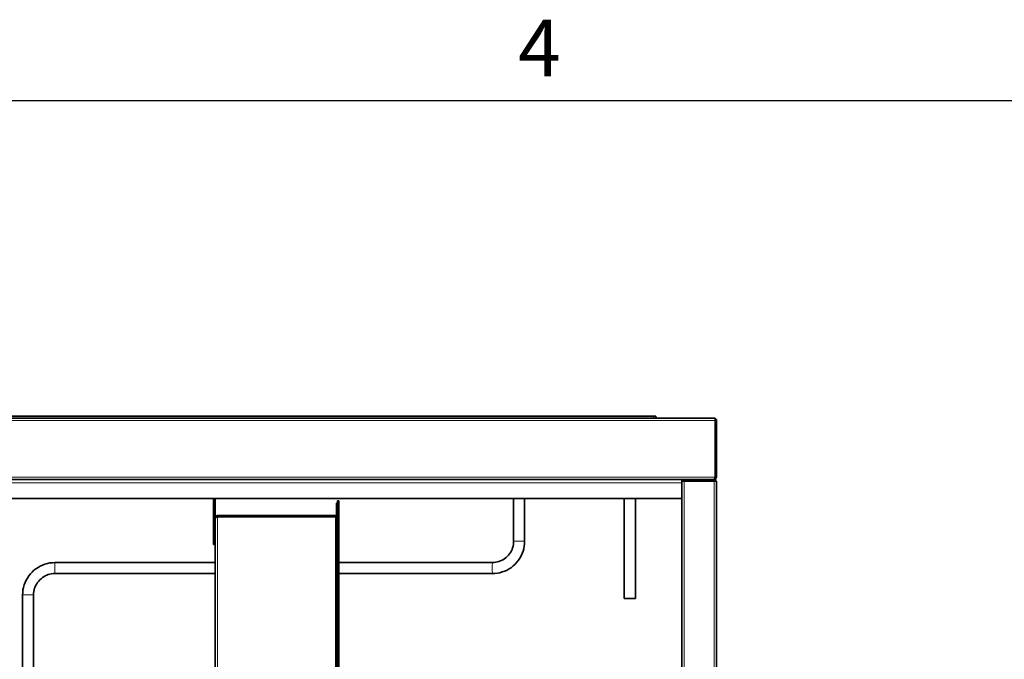
# Model space of a CAD drawing. Units: millimetres. Extents: x 0 to 119896, y -3128 to 4158.
# Drawn here: x 2983 to 3836, y 3534 to 4088 of the extents above; entities that cross this region are included whole.
import ezdxf

# ---------------------------------------------------------------- set-up
doc = ezdxf.new("R2010")
doc.units = ezdxf.units.MM
doc.header["$LTSCALE"] = 14
for name, color, linetype, lineweight in [('Sketch Geometry(ISO)', 7, 'Continuous', 25), ('Symbols(ISO)', 7, 'Continuous', 18), ('Visible Edges(ISO)', 7, 'Continuous', 35), ('Visible Tangent Edges(ISO)', 7, 'Continuous', 18)]:
    doc.layers.add(name, color=color, linetype=linetype, lineweight=lineweight)
doc.styles.add('Current-ISO', font='arial.ttf', dxfattribs={"width": 0.85})

# ---------------------------------------------------------------- blocks, each defined once
blk = doc.blocks.new('Borders Default Border')
at = {"layer": 'Sketch Geometry(ISO)', "flags": 128}
blk.add_lwpolyline([(10, 10), (10, 287), (410, 287), (410, 10), (10, 10)], dxfattribs=at)
at = {"layer": 'Symbols(ISO)', "color": 1, "true_color": 0xff0000, "insert": (243.902, 287.4), "char_height": 3.5, "attachment_point": 7, "style": 'Current-ISO'}
blk.add_mtext('4', dxfattribs=at)

msp = doc.modelspace()

# ---------------------------------------------------------------- linework, layer by layer
at = {"layer": 'Visible Edges(ISO)'}
for p, q in [((2587.6, 3742.52), (3585.32, 3742.52)), ((3531.96, 3744.52), (2640.96, 3744.52)), ((3531.96, 3744.52), (3533.96, 3744.52)), ((3533.96, 3742.52), (3533.96, 3744.52)), ((3585.32, 3740.52), (3585.32, 3742.52)), ((3585.32, 3691.52), (3585.32, 3740.52)), ((3585.46, 3741.52), (3585.46, 3691.52)), ((3586.46, 3741.52), (3585.46, 3741.52)), ((3586.46, 3691.52), (3586.46, 3741.52)), ((3556.47, 3689.52), (2616.45, 3689.52)), ((3556.46, 3686.52), (3556.46, 3689.52)), ((3556.47, 3688.02), (3556.46, 3688.02)), ((3556.46, 3686.52), (3556.46, 3673.02)), ((3557.46, 3689.52), (3556.47, 3689.52)), ((3556.47, 3689.52), (3556.47, 3688.02)), ((3556.52, 3688.02), (3556.47, 3688.02)), ((3558.46, 3688.02), (3556.52, 3688.02)), ((3557.46, 3689.52), (3583.96, 3689.52)), ((3557.46, 3689.52), (3557.46, 3688.02)), ((3558.46, 3688.02), (3584.46, 3688.02)), ((3583.96, 3689.52), (3585.96, 3689.52)), ((3586.46, 3688.02), (3584.46, 3688.02)), ((3586.46, 3691.52), (3585.46, 3691.52)), ((3585.96, 3688.02), (3585.96, 3689.52)), ((3586.46, 2895.02), (3586.46, 3688.02)), ((3556.46, 3673.02), (2616.46, 3673.02)), ((3150.84, 3673.02), (3150.84, 3635.27)), ((3152.34, 3635.27), (3152.34, 3673.02)), ((3257.34, 3659.13), (3257.34, 3669.13)), ((3258.34, 3669.13), (3257.34, 3669.13)), ((3258.34, 3669.13), (3258.34, 3668.06)), ((3258.35, 3671.13), (3258.35, 3668.2)), ((3259.35, 3671.13), (3258.35, 3671.13)), ((3259.35, 3668.2), (3259.35, 3671.13)), ((3420.37, 3673.01), (3410.84, 3673.01)), ((3410.84, 3636.01), (3410.84, 3673.01)), ((3420.37, 3636.01), (3420.37, 3673.01)), ((3506.46, 3673.02), (3506.46, 3586.52)), ((3516.46, 3673.02), (3516.46, 3586.52)), ((3556.46, 3055.02), (3556.46, 3673.02)), ((3258.34, 3668.06), (3258.34, 3661.13)), ((3258.34, 3668.06), (3259.34, 3668.06)), ((3258.34, 3501.61), (3258.34, 3661.13)), ((3259.35, 3668.2), (3258.35, 3668.2)), ((3258.35, 3668.2), (3258.35, 3668.06)), ((3259.34, 3661.13), (3259.34, 3668.06)), ((3259.34, 3664.76), (3259.35, 3664.76)), ((3259.34, 3501.61), (3259.34, 3661.13)), ((3259.35, 3661), (3259.34, 3661)), ((3259.35, 3664.76), (3259.35, 3668.2)), ((3259.35, 3664.76), (3259.35, 3661.51)), ((3259.35, 3661.51), (3259.35, 3661)), ((3259.35, 3654.36), (3259.35, 3661)), ((3257.34, 3658.27), (3154.34, 3658.27)), ((3154.34, 3657.27), (3154.34, 3658.27)), ((3154.34, 3657.27), (3257.34, 3657.27)), ((3154.34, 3657.13), (3256.34, 3657.13)), ((3257.34, 3657.13), (3256.34, 3657.13)), ((3257.34, 3499.27), (3257.34, 3659.13)), ((3259.34, 3654.36), (3259.35, 3654.36)), ((3150.84, 3633.27), (3150.84, 3635.27)), ((3152.34, 3635.27), (3152.34, 3633.33)), ((3150.84, 3633.27), (3152.34, 3633.27)), ((3152.34, 3489.27), (3152.34, 3633.33)), ((3013.37, 3617.54), (3152.34, 3617.54)), ((3259.34, 3617.54), (3392.37, 3617.54)), ((3013.37, 3608.01), (3152.34, 3608.01)), ((3259.34, 3608.01), (3392.37, 3608.01)), ((2985.37, 3483.49), (2985.37, 3589.54)), ((2994.9, 3483.49), (2994.9, 3589.54)), ((3506.46, 3586.52), (3516.46, 3586.52))]:
    msp.add_line(p, q, dxfattribs=at)
for centre, radius, start, end in [((3584.46, 3740.52), 2, 30, 64.57753), ((3584.46, 3740.52), 1, 0, 30.84263), ((3257.35, 3654.36), 2, 354.37577, 0)]:
    msp.add_arc(centre, radius, start, end, dxfattribs=at)
for points, knots in [([(3584.46, 3689.52), (3584.67, 3689.52), (3584.87, 3689.99), (3585.08, 3690.68), (3585.16, 3690.94), (3585.24, 3691.23), (3585.32, 3691.52)], [0, 0, 0, 0, 1.135812, 1.135812, 1.135812, 1.570796, 1.570796, 1.570796, 1.570796]), ([(3584.46, 3689.52), (3585.22, 3689.52), (3585.95, 3689.99), (3586.27, 3690.68), (3586.39, 3690.94), (3586.46, 3691.23), (3586.46, 3691.52)], [0, 0, 0, 0, 1.135812, 1.135812, 1.135812, 1.570796, 1.570796, 1.570796, 1.570796]), ([(3154.34, 3658.27), (3153.58, 3658.27), (3152.85, 3657.8), (3152.53, 3657.11), (3152.41, 3656.85), (3152.34, 3656.56), (3152.34, 3656.27)], [0, 0, 0, 0, 1.135812, 1.135812, 1.135812, 1.570796, 1.570796, 1.570796, 1.570796]), ([(3152.34, 3656.27), (3152.34, 3656.48), (3152.81, 3656.68), (3153.5, 3656.89), (3153.76, 3656.97), (3154.05, 3657.05), (3154.34, 3657.13)], [0, 0, 0, 0, 1.135812, 1.135812, 1.135812, 1.570796, 1.570796, 1.570796, 1.570796]), ([(3153.58, 3656.91), (3153.72, 3657.07), (3153.91, 3657.2), (3154.12, 3657.24), (3154.2, 3657.26), (3154.27, 3657.27), (3154.34, 3657.27)], [0.6997763, 0.6997763, 0.6997763, 0.6997763, 1.3507155, 1.3507155, 1.3507155, 1.5707963, 1.5707963, 1.5707963, 1.5707963]), ([(3392.37, 3608.01), (3395.3, 3608.01), (3398.23, 3608.48), (3403.81, 3610.29), (3406.45, 3611.64), (3411.2, 3615.08), (3413.3, 3617.18), (3416.75, 3621.93), (3418.09, 3624.57), (3419.9, 3630.15), (3420.37, 3633.08), (3420.37, 3636.01)], [0, 0, 0, 0, 0.314159, 0.314159, 0.628319, 0.628319, 0.942478, 0.942478, 1.256637, 1.256637, 1.570796, 1.570796, 1.570796, 1.570796]), ([(3392.37, 3617.54), (3394.3, 3617.54), (3396.24, 3617.84), (3399.92, 3619.04), (3401.66, 3619.93), (3404.79, 3622.2), (3406.18, 3623.59), (3408.45, 3626.72), (3409.34, 3628.46), (3410.54, 3632.14), (3410.84, 3634.08), (3410.84, 3636.01)], [0, 0, 0, 0, 0.314159, 0.314159, 0.628319, 0.628319, 0.942478, 0.942478, 1.256637, 1.256637, 1.570796, 1.570796, 1.570796, 1.570796]), ([(2985.37, 3589.54), (2985.37, 3592.47), (2985.83, 3595.4), (2987.65, 3600.98), (2988.99, 3603.62), (2992.44, 3608.37), (2994.54, 3610.47), (2999.28, 3613.91), (3001.93, 3615.26), (3007.51, 3617.07), (3010.44, 3617.54), (3013.37, 3617.54)], [1.570796, 1.570796, 1.570796, 1.570796, 1.884956, 1.884956, 2.199115, 2.199115, 2.513274, 2.513274, 2.827433, 2.827433, 3.141593, 3.141593, 3.141593, 3.141593]), ([(2994.9, 3589.54), (2994.9, 3591.47), (2995.2, 3593.41), (2996.4, 3597.09), (2997.29, 3598.83), (2999.56, 3601.96), (3000.95, 3603.35), (3004.08, 3605.62), (3005.82, 3606.51), (3009.5, 3607.71), (3011.44, 3608.01), (3013.37, 3608.01)], [1.570796, 1.570796, 1.570796, 1.570796, 1.884956, 1.884956, 2.199115, 2.199115, 2.513274, 2.513274, 2.827433, 2.827433, 3.141593, 3.141593, 3.141593, 3.141593])]:
    msp.add_open_spline(points, degree=3, knots=knots, dxfattribs=at)
msp.add_open_spline([(3585.46, 3691.52), (3585.46, 3691.23), (3585.32, 3690.95), (3585.1, 3690.76)], degree=3, dxfattribs=at)
at = {"layer": 'Visible Tangent Edges(ISO)'}
for p, q in [((3585.32, 3740.52), (2587.6, 3740.52)), ((3531.96, 3744.52), (3531.96, 3742.52)), ((2587.6, 3691.52), (3585.32, 3691.52)), ((2616.46, 3686.52), (3556.46, 3686.52)), ((3558.46, 3688.02), (3558.46, 2895.02)), ((3583.96, 3689.52), (3583.96, 3688.02)), ((3584.46, 2895.02), (3584.46, 3688.02)), ((3259.34, 3661.13), (3258.34, 3661.13)), ((3259.35, 3661.51), (3259.34, 3661.51)), ((3154.34, 3657.13), (3154.34, 3489.27)), ((3256.34, 3489.27), (3256.34, 3657.13)), ((3257.34, 3659.13), (3258.34, 3659.13)), ((3152.34, 3635.27), (3150.84, 3635.27)), ((3420.37, 3636.01), (3410.84, 3636.01)), ((2994.9, 3589.54), (2985.37, 3589.54))]:
    msp.add_line(p, q, dxfattribs=at)
for centre in [(3013.37, 3612.77), (3392.37, 3612.77)]:
    msp.add_ellipse(centre, major_axis=(0, 4.76), ratio=0.002636, start_param=0, end_param=3.141593, dxfattribs=at)

# ---------------------------------------------------------------- block references
at = {"xscale": 14, "yscale": 14, "zscale": 14}
msp.add_blockref('Borders Default Border', (0, 0), dxfattribs=at)

doc.saveas('drawing.dxf')
